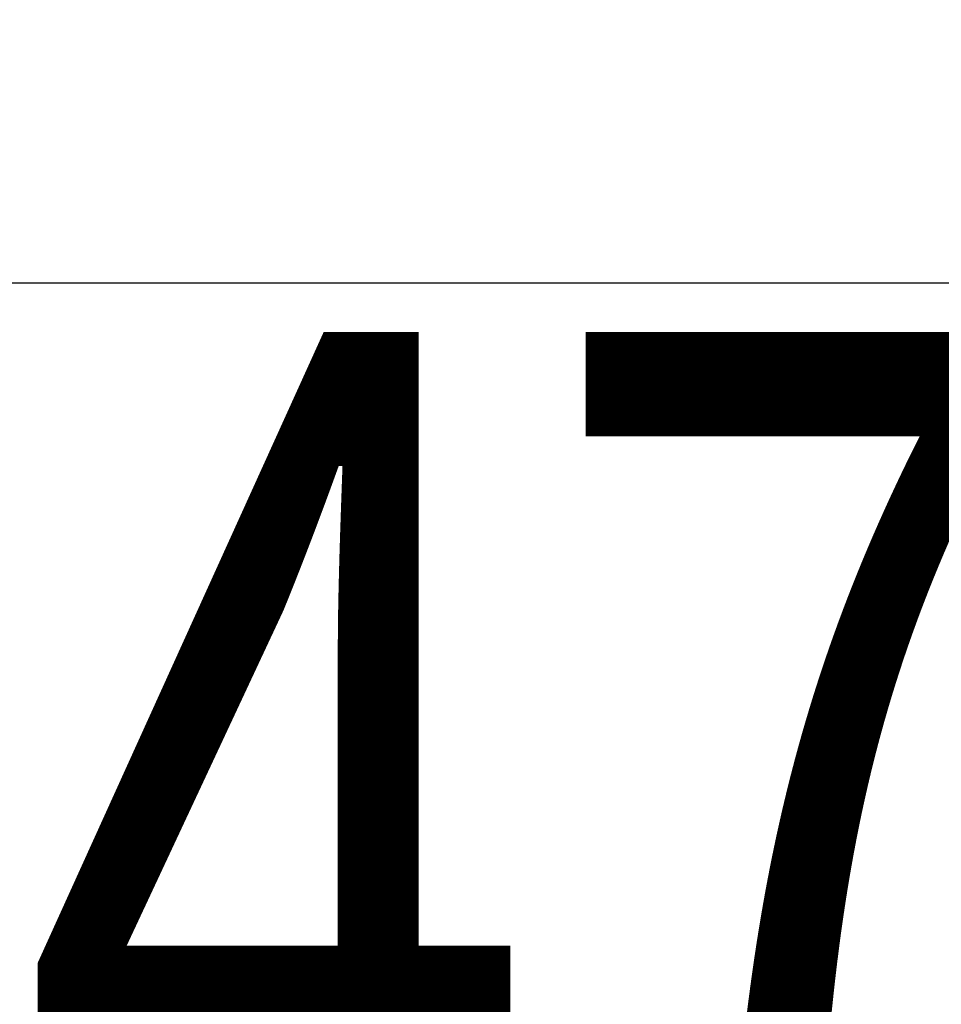
# Model space of a CAD drawing. Units: millimetres. Extents: x 44663 to 382624, y -302492 to -13735.
# Drawn here: x 230301 to 233115, y -84626 to -81620 of the extents above; entities that cross this region are included whole.
import ezdxf
from ezdxf.enums import TextEntityAlignment as Align

# ---------------------------------------------------------------- set-up
doc = ezdxf.new("R2010")
doc.units = ezdxf.units.MM
doc.header["$LTSCALE"] = 1000
doc.header["$PDSIZE"] = -5
doc.layers.get('DEFPOINTS').update_dxf_attribs({"color": 35, "lineweight": 13})
doc.layers.add('qlDimension', color=3, linetype='Continuous', lineweight=18)
doc.styles.get("Standard").update_dxf_attribs({"font": 'SimSun.ttf', "width": 0.7})
doc.dimstyles.new('qlLengthDim', dxfattribs={"dimscale": 0.5, "dimtxt": 2, "dimasz": 1.2, "dimexe": 1.25, "dimexo": 0.625, "dimtad": 1, "dimdec": 1, "dimlfac": 100, "dimdsep": 46, "dimtxsty": 'Standard', "dimcen": 1, "dimdle": 10, "dimadec": 0, "dimazin": 0, "dimtfac": 1, "dimtix": 1, "dimtmove": 0, "dimatfit": 3, "dimfxl": 1, "dimtolj": 1, "dimarcsym": 0})

# ---------------------------------------------------------------- blocks, each defined once
blk = doc.blocks.new('*D142')
at = {"layer": 'DEFPOINTS', "color": 0, "lineweight": 5, "transparency": 16777216}
for p in [(293652.9, -82422.9), (228902.9, -87371.4), (293652.9, -87694.9)]:
    blk.add_point(p, dxfattribs=at)
at = {"layer": 'qlDimension', "color": 0, "linetype": 'Continuous', "lineweight": -2, "transparency": 16777216}
for p, q in [((228902.9, -87058.9), (228902.9, -81797.9)), ((293652.9, -87382.4), (293652.9, -81797.9)), ((229502.9, -82422.9), (293052.9, -82422.9))]:
    blk.add_line(p, q, dxfattribs=at)
at = {"layer": 'qlDimension', "color": 0, "lineweight": 5, "transparency": 16777216}
for points in [[(229502.9, -82322.9), (229502.9, -82522.9), (228902.9, -82422.9)], [(293052.9, -82322.9), (293052.9, -82522.9), (293652.9, -82422.9)]]:
    blk.add_solid(points, dxfattribs=at)
at = {"layer": 'qlDimension', "color": 0, "transparency": 16777216, "insert": (261277.9, -80610.4), "char_height": 3000, "width": 4810.056, "attachment_point": 5}
blk.add_mtext('\\A1;64750', dxfattribs=at)

msp = doc.modelspace()

# ---------------------------------------------------------------- texts
at = {"layer": 'qlDimension', "width": 0.7}
msp.add_text('47.653', height=3000, dxfattribs=at).set_placement((230298.38459, -86509.92332), align=Align.BOTTOM_LEFT)

# ---------------------------------------------------------------- dimensions: what is measured, and where the dimension line sits
at = {"layer": 'qlDimension'}
dim = msp.add_linear_dim(base=(293652.88648, -82422.92293), p1=(228902.88648, -87371.42332), p2=(293652.88648, -87694.9237), dimstyle='qlLengthDim', override={"dimscale": 500, "dimtxt": 6, "dimlfac": 1, "dimsah": 1, "dimtzin": 8}, dxfattribs=at)
dim.commit()
dim.dimension.update_dxf_attribs({"geometry": '*D142', "text_midpoint": (261277.88648, -80610.42293)})

doc.saveas('drawing.dxf')
